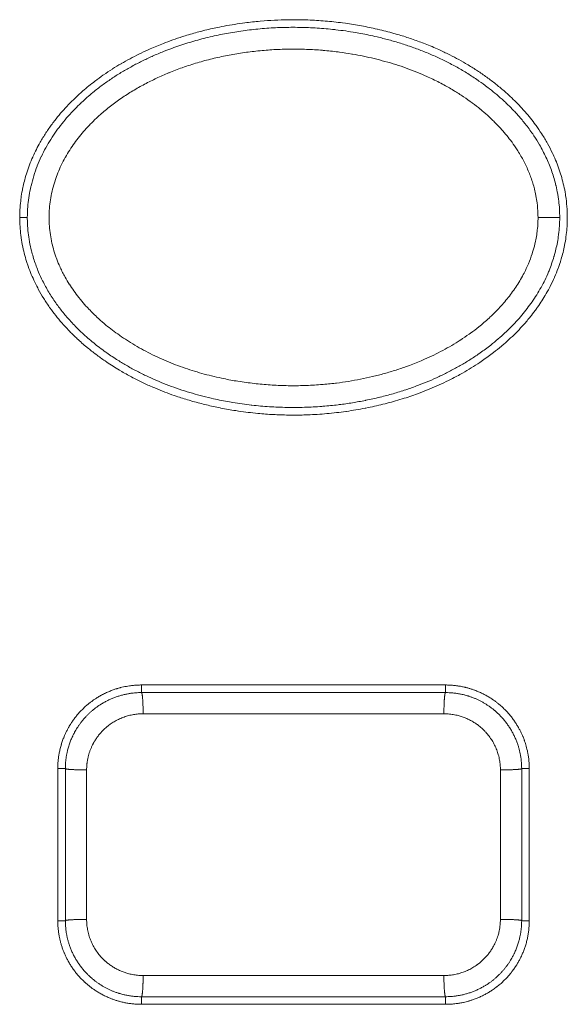
# Model space of a CAD drawing. Units: millimetres. Extents: x -283 to 3331, y -1635 to 3736.
# Drawn here: x 1055 to 1069, y 752 to 778 of the extents above; entities that cross this region are included whole.
import ezdxf

# ---------------------------------------------------------------- set-up
doc = ezdxf.new("R2010")
doc.units = ezdxf.units.MM
doc.header["$LTSCALE"] = 254
doc.layers.add('Visible Edges(A H Standard)', color=7, linetype='Continuous', lineweight=18)
doc.layers.add('Visible Tangent Edges(A H Standard)', color=7, linetype='Continuous', lineweight=18)

msp = doc.modelspace()

# ---------------------------------------------------------------- linework, layer by layer
at = {"layer": 'Visible Edges(A H Standard)', "lineweight": 5}
for p, q in [((1057.7808578, 760.8028305), (1065.7808578, 760.8028305)), ((1065.7808578, 760.6028305), (1057.7808578, 760.6028305)), ((1055.5808578, 754.6028305), (1055.5808578, 758.6028305)), ((1055.7808578, 758.6028305), (1055.7808578, 754.6028305)), ((1067.7808578, 754.6028305), (1067.7808578, 758.6028305)), ((1067.9808578, 758.6028305), (1067.9808578, 754.6028305)), ((1057.7808578, 752.6028305), (1065.7808578, 752.6028305)), ((1065.7808578, 752.4028305), (1057.7808578, 752.4028305))]:
    msp.add_line(p, q, dxfattribs=at)
at = {"layer": 'Visible Edges(A H Standard)', "lineweight": 5, "flags": 128}
for points in [[(1068.9808578, 773.1028305), (1068.9808126, 773.0679579, -0.017810819), (1068.9731152, 772.8595421, -0.0097740825), (1068.9539295, 772.6517757), (1068.9531771, 772.6450629, -0.0192783525), (1068.9199569, 772.4255274), (1068.9089959, 772.3681419, -0.0150500296), (1068.8678264, 772.1830204, -0.0092766605), (1068.8176888, 772.0000688), (1068.8142808, 771.9884806, -0.0171904476), (1068.7469551, 771.7855982), (1068.7397835, 771.7662399, -0.0137248201), (1068.6446395, 771.5295685), (1068.6431848, 771.5262185, -0.0171876617), (1068.5304881, 771.2893343), (1068.5096197, 771.2490957, -0.0158747583), (1068.3980284, 771.0496792), (1068.3901973, 771.0366717, -0.0091551017), (1068.2848601, 770.8687429, -0.0117146544), (1068.1726197, 770.7053731), (1068.1667699, 770.6972718, -0.0106167202), (1068.0353034, 770.5231214), (1068.0144528, 770.4966874, -0.0171666309), (1067.8301035, 770.278792), (1067.7954135, 770.2405338, -0.0125075011), (1067.6242322, 770.060982), (1067.6236794, 770.0604305, -0.0095305422), (1067.4458559, 769.8896542, -0.0114683013), (1067.2610343, 769.7265074), (1067.250915, 769.7179796, -0.0109537327), (1067.0383589, 769.5466741), (1067.0031506, 769.5195491, -0.0166747044), (1066.7157418, 769.3130199), (1066.6791682, 769.2885452, -0.0094086887), (1066.4553113, 769.1447658, -0.00932078), (1066.2262262, 769.00947), (1066.1917547, 768.9899688, -0.013993499), (1065.8886744, 768.8295349), (1065.8564931, 768.8136363, -0.0084200467), (1065.6113306, 768.6976124), (1065.6109678, 768.6974482, -0.0084964245), (1065.3627525, 768.5900998, -0.0078989303), (1065.1111463, 768.4909448), (1065.0403857, 768.4643424, -0.0164868676), (1064.6412318, 768.3291228), (1064.5753085, 768.3091873, -0.0121481675), (1064.133898, 768.1873248, -0.0128522932), (1063.6869644, 768.0876786), (1063.6674386, 768.0838492, -0.0133880152), (1063.1766776, 768.0011772), (1063.1587111, 767.9986432, -0.0131283476), (1062.6577998, 767.9413617, -0.0122153441), (1062.1547193, 767.9095342), (1062.1069424, 767.9076821, -0.0131200075), (1061.6986167, 767.9025747), (1061.6936001, 767.9026436, -0.0074798757), (1061.2953446, 767.9140729, -0.012671428), (1060.8979562, 767.9415329), (1060.8421463, 767.9468133, -0.0132330833), (1060.3354621, 768.008319), (1060.2619303, 768.0192264, -0.0137215939), (1059.86831, 768.0887016), (1059.8529855, 768.0918423, -0.0067881269), (1059.4929921, 768.1707279, -0.0129331799), (1059.1364756, 768.2637245), (1059.0378113, 768.2922057, -0.0132331027), (1058.6928293, 768.4017595), (1058.6464686, 768.4178445, -0.0078814428), (1058.3985334, 768.5082689, -0.0081069407), (1058.1536177, 768.6065731), (1058.1312505, 768.6159746, -0.011441401), (1057.8467722, 768.7432846, -0.0085780384), (1057.5675856, 768.8818952), (1057.558747, 768.8864741, -0.0135313353), (1057.2686034, 769.046886), (1057.2031494, 769.0854219, -0.0167011462), (1056.8679694, 769.2981422), (1056.8246041, 769.3277402, -0.0117006196), (1056.5872471, 769.4980185, -0.010681498), (1056.3577369, 769.6787555), (1056.3428814, 769.6909771, -0.0163620414), (1056.0946644, 769.9091857), (1056.0713069, 769.931115, -0.0125564527), (1055.8705779, 770.1292848), (1055.8603734, 770.1398782, -0.0129523041), (1055.6898613, 770.3263207, -0.0110176234), (1055.5284642, 770.520738), (1055.5277864, 770.521592, -0.0141348961), (1055.3750865, 770.7255919), (1055.3672947, 770.736639, -0.0147016333), (1055.2116901, 770.9716272), (1055.2109143, 770.9728771, -0.0157241694), (1055.0684245, 771.2194235), (1055.0534367, 771.2473479, -0.016324781), (1054.9535742, 771.4489324, -0.0097195173), (1054.8643113, 771.6555136), (1054.8637783, 771.6568159, -0.0177882253), (1054.7850715, 771.870538), (1054.7797323, 771.8867975, -0.012570768), (1054.7141045, 772.1050137, -0.0164456178), (1054.6612547, 772.3266189), (1054.6603621, 772.3309945, -0.0139889007), (1054.6195447, 772.564232), (1054.6175948, 772.5775602, -0.0178890185), (1054.5927333, 772.8037, -0.0121107642), (1054.5814716, 773.0310023), (1054.5810327, 773.0483588, -0.0232989925), (1054.5866162, 773.3103868), (1054.5895243, 773.3531537, -0.0161559493), (1054.6137203, 773.5938116), (1054.615287, 773.6055653, -0.0151796978), (1054.6506655, 773.8208596), (1054.6550229, 773.843129, -0.0124683878), (1054.6924329, 774.0118772, -0.0090828758), (1054.7370856, 774.1788811), (1054.7433961, 774.2008739, -0.0177979365), (1054.8111018, 774.4086413), (1054.8379698, 774.4821064, -0.0189510068), (1054.92381, 774.6918232), (1054.9263471, 774.6974082, -0.0083351484), (1055.0182949, 774.8911675, -0.0161841821), (1055.1195904, 775.0801143), (1055.1376871, 775.1113952, -0.0154040429), (1055.2887995, 775.3549676), (1055.2908884, 775.3581139, -0.0148506704), (1055.4534385, 775.5878435), (1055.4644922, 775.6025209, -0.0133966657), (1055.6168905, 775.7939826, -0.0101844162), (1055.7781697, 775.978075), (1055.7786626, 775.978615, -0.0124069826), (1055.9490868, 776.1562724), (1055.9917718, 776.1986142, -0.0162079773), (1056.2070152, 776.3987123), (1056.2409234, 776.4282449, -0.0083370235), (1056.3970304, 776.5596954, -0.0081310854), (1056.5573825, 776.685935), (1056.5726309, 776.6975429, -0.0108524811), (1056.7686282, 776.8401359), (1056.7873177, 776.8531221, -0.0104139359), (1057.0165313, 777.0054111), (1057.0196184, 777.0073708, -0.0094912029), (1057.2484735, 777.1466212), (1057.2498147, 777.1474028, -0.009052546), (1057.4809695, 777.2765601), (1057.481426, 777.2768045, -0.0085111144), (1057.7160575, 777.3972934, -0.0082703883), (1057.9546019, 777.5098421), (1058.0091813, 777.5344982, -0.0149674243), (1058.3611434, 777.6809764), (1058.4116526, 777.7002447, -0.0077016034), (1058.6684217, 777.7936928, -0.0081559824), (1058.9280211, 777.8789507), (1058.9776638, 777.894362, -0.0131626255), (1059.3406327, 777.9966508), (1059.4506702, 778.0245563, -0.0141845844), (1059.8351414, 778.1105302), (1059.8935487, 778.1218618, -0.0067732597), (1060.164305, 778.1705952, -0.0073757305), (1060.4363271, 778.2116477), (1060.5006432, 778.2203857, -0.0130806673), (1060.9030543, 778.264372), (1061.009374, 778.2731863, -0.0113984936), (1061.3663785, 778.2946032, -0.0065574764), (1061.723984, 778.3031903), (1061.7392148, 778.3033562, -0.0130125758), (1062.1272416, 778.2974847), (1062.1607702, 778.2961041, -0.0099849741), (1062.6151462, 778.2682964), (1062.6162923, 778.2682033, -0.0132496391), (1063.0711033, 778.2190803), (1063.1486524, 778.2086191, -0.013166701), (1063.5671645, 778.1408994, -0.0083695142), (1063.9824585, 778.0552049), (1063.9923406, 778.0529927, -0.0149866511), (1064.4226674, 777.9430204), (1064.516608, 777.9159899, -0.0122417328), (1064.8465675, 777.8122367, -0.0078037099), (1065.1721616, 777.6953216), (1065.1949244, 777.6867445, -0.0163958377), (1065.5592629, 777.5356428), (1065.6010387, 777.5166891, -0.0086797812), (1065.8758146, 777.386225), (1065.890435, 777.3789696, -0.0115849326), (1066.1307787, 777.2526765, -0.0069224215), (1066.3663249, 777.1175526), (1066.3749213, 777.1124617, -0.0136738937), (1066.6215412, 776.957149), (1066.6468976, 776.9401948, -0.0098307034), (1066.8925588, 776.7688536, -0.0123456604), (1067.1303553, 776.5868095), (1067.1472017, 776.5732403, -0.0124135835), (1067.3716346, 776.3830907), (1067.3995778, 776.3581984, -0.0121463499), (1067.5597623, 776.2083686), (1067.5603828, 776.2077593, -0.006943856), (1067.7135384, 776.0531292, -0.0129852395), (1067.8603757, 775.8925579), (1067.8704979, 775.8808947, -0.0092779956), (1068.0113566, 775.7123749, -0.0124622), (1068.144739, 775.5379161), (1068.1581408, 775.519451, -0.0145199466), (1068.307615, 775.3003953), (1068.3128659, 775.2921987, -0.0154584173), (1068.4589243, 775.0478913), (1068.4593371, 775.0471497, -0.0159813151), (1068.5905294, 774.7926482), (1068.605921, 774.7602909, -0.0171020818), (1068.6927955, 774.5603004), (1068.6929275, 774.5599657, -0.0087789936), (1068.7691199, 774.3563345, -0.0180911857), (1068.8342326, 774.1490087), (1068.8344956, 774.1480515, -0.0096911389), (1068.8885084, 773.9354077), (1068.8888335, 773.9340153, -0.0191812169), (1068.9310048, 773.7159213), (1068.9372499, 773.6753283, -0.0193872948), (1068.9698869, 773.3899733), (1068.9702265, 773.3854596, -0.0184492954), (1068.9808548, 773.1074739), (1068.9808578, 773.1028305)], [(1068.7808578, 773.1028305), (1068.7807708, 773.1403238, 0.0249974065), (1068.7651751, 773.4382138), (1068.762242, 773.4667878, 0.0163921974), (1068.729776, 773.7056848), (1068.7276118, 773.7184568, 0.0167704224), (1068.6845661, 773.9293009), (1068.6812073, 773.943334, 0.0126007909), (1068.6332652, 774.1234592), (1068.6331668, 774.1237949, 0.0122052646), (1068.5765635, 774.3006585), (1068.5764693, 774.3009298, 0.0118111606), (1068.5116395, 774.4743371), (1068.5115476, 774.4745662, 0.0114205484), (1068.4389268, 774.6443247), (1068.4388326, 774.6445318, 0.0110399237), (1068.3588583, 774.8104512, 0.010735682), (1068.2717354, 774.9727336), (1068.2493218, 775.0124144, 0.02034808), (1068.1043653, 775.2462861), (1068.0700349, 775.2969488, 0.0191390028), (1067.8728409, 775.5652444), (1067.8594874, 775.5820271, 0.015309799), (1067.6719449, 775.8034625), (1067.6677489, 775.80812, 0.013104423), (1067.4765382, 776.0094845), (1067.4760697, 776.0099527, 0.0124370565), (1067.2757801, 776.2003857), (1067.2641624, 776.2108941, 0.011745639), (1067.0786096, 776.3709682, 0.0083466731), (1066.8867499, 776.5234798), (1066.8764444, 776.5313947, 0.01251196), (1066.6574316, 776.6910517), (1066.6338829, 776.707332, 0.012115455), (1066.3617381, 776.8858906), (1066.3613016, 776.8861621, 0.0116985155), (1066.0818442, 777.0510432), (1066.0815178, 777.0512255, 0.0112688724), (1065.7954392, 777.2027541), (1065.7951945, 777.2028767, 0.010834312), (1065.5031881, 777.3413836), (1065.5029951, 777.34147, 0.0104018697), (1065.2057551, 777.4672914), (1065.2055835, 777.4673599, 0.0099773577), (1064.9038043, 777.5808375), (1064.903624, 777.5809012, 0.0095660271), (1064.5979991, 777.6823811), (1064.5977808, 777.6824489, 0.0091700758), (1064.2890031, 777.7722818, 0.0088410256), (1063.9771868, 777.8509371), (1063.9216972, 777.8638953, 0.0142603752), (1063.4950322, 777.9507816), (1063.4100986, 777.9655688, 0.0150822206), (1062.894574, 778.0393813), (1062.8656306, 778.0426381, 0.0119892846), (1062.4047898, 778.0833311, 0.0119296905), (1061.9425888, 778.1019404, 0.0118831082), (1061.4800687, 778.0985239), (1061.479102, 778.0984938, 0.011855399), (1061.0191796, 778.0732369), (1061.0137324, 778.072808, 0.011706479), (1060.5663754, 778.0270268), (1060.5620871, 778.0264862, 0.0114820401), (1060.125876, 777.9612922, 0.0119135579), (1059.6932002, 777.8757688), (1059.6929103, 777.8757043, 0.0123556339), (1059.2643262, 777.7691485), (1059.2639995, 777.7690586, 0.0128152478), (1058.8406814, 777.640879), (1058.8400493, 777.6406698, 0.013284339), (1058.4235919, 777.4904337), (1058.3660061, 777.4679136, 0.0136453022), (1058.072105, 777.3436288), (1058.0613232, 777.3387184, 0.0062078204), (1057.7939401, 777.2129122, 0.0132336618), (1057.5317209, 777.0768446), (1057.5314615, 777.0767011, 0.0069441956), (1057.2743652, 776.9298344), (1057.2738659, 776.9295399, 0.014728559), (1057.0224788, 776.7711065), (1057.0222592, 776.7709589, 0.007714976), (1056.7777227, 776.6010501), (1056.7771958, 776.6006718, 0.0162796321), (1056.5401598, 776.4185132), (1056.5016103, 776.3868403, 0.0085387875), (1056.3487156, 776.2567832, 0.0087508952), (1056.2004096, 776.1215191), (1056.1926788, 776.1142163, 0.0108526303), (1056.0346629, 775.9583204), (1056.025768, 775.9491554, 0.0120264718), (1055.8577174, 775.7674568), (1055.8559684, 775.7654721, 0.0126392113), (1055.6936911, 775.5716586), (1055.6932943, 775.5711596, 0.013299544), (1055.5405235, 775.3681812), (1055.5401782, 775.367696, 0.0139926429), (1055.3980506, 775.1557047), (1055.3977233, 775.1551858, 0.0147079547), (1055.2673726, 774.9343431), (1055.2670366, 774.9337336, 0.0154175826), (1055.1495906, 774.7042143), (1055.1480496, 774.700959, 0.0173642162), (1055.0430524, 774.4576593), (1055.0416664, 774.4541142, 0.0175605488), (1054.9513855, 774.196905), (1054.9511242, 774.1960676, 0.0178754646), (1054.8788212, 773.9314261), (1054.8748259, 773.914436, 0.0183632305), (1054.8282343, 773.6775853, 0.0141397166), (1054.7971169, 773.4381427), (1054.7970933, 773.4379094, 0.0195999821), (1054.7821668, 773.1965346), (1054.7813631, 773.1609255, 0.0163459698), (1054.7832978, 772.9698184, 0.0108220161), (1054.7956115, 772.779041), (1054.7973651, 772.7587238, 0.0211880074), (1054.8270618, 772.5288376), (1054.8393309, 772.4577203, 0.0208466205), (1054.8901591, 772.2221688), (1054.898822, 772.1888288, 0.0116563837), (1054.946012, 772.0231776), (1054.9463368, 772.0221307, 0.0111276185), (1055.0003287, 771.8608754, 0.0108689291), (1055.0613606, 771.7021486), (1055.0772467, 771.6633713, 0.0206658054), (1055.1830359, 771.4327911), (1055.2023392, 771.3949277, 0.0193837042), (1055.3659801, 771.1025365), (1055.3664808, 771.101718, 0.0182058988), (1055.5505748, 770.8240155), (1055.558398, 770.813099, 0.0171523119), (1055.7452904, 770.570348, 0.0139250321), (1055.9469395, 770.3396273), (1055.9591336, 770.3264353, 0.0185887482), (1056.2006167, 770.0839285), (1056.2236291, 770.0624755, 0.0172704217), (1056.525473, 769.7999712, 0.0159242111), (1056.8440936, 769.5580461), (1056.8690116, 769.540348, 0.0151881137), (1057.1651885, 769.3432399), (1057.1918121, 769.3266657, 0.0103829576), (1057.44384, 769.176939), (1057.44419, 769.1767408, 0.0100854606), (1057.7014296, 769.0378339), (1057.7017056, 769.037692, 0.0097747328), (1057.9637041, 768.9093807), (1057.9639228, 768.9092788, 0.0094609073), (1058.2302245, 768.791333), (1058.2304032, 768.7912578, 0.0091478617), (1058.5005521, 768.6834446), (1058.5007084, 768.6833855, 0.0088389443), (1058.7742485, 768.5854695), (1058.7743999, 768.5854183, 0.008537114), (1059.0508752, 768.4971616), (1059.0510388, 768.4971124, 0.0082444142), (1059.329994, 768.4182749, 0.0080177599), (1059.6113675, 768.3485496), (1059.6798121, 768.3327492, 0.0149254109), (1060.1017073, 768.2485322), (1060.1854071, 768.2344076, 0.0135180205), (1060.6714435, 768.1658433), (1060.6859559, 768.1641948, 0.0119573579), (1061.1458052, 768.1230692, 0.0119038542), (1061.607031, 768.1039273, 0.0118633362), (1062.0685974, 768.1067233), (1062.0702571, 768.1067727, 0.011843778), (1062.5278713, 768.1312642), (1062.5556284, 768.1334101, 0.0116379586), (1062.9562084, 768.1737762), (1062.9820737, 768.1769923, 0.0091311494), (1063.3290774, 768.226589, 0.0093685242), (1063.6740061, 768.2889868), (1063.6849452, 768.2911781, 0.0108381231), (1064.0488239, 768.3723104), (1064.0594336, 768.3749186, 0.0099003159), (1064.3993642, 768.4656578), (1064.3999362, 768.4658227, 0.0101622636), (1064.7348131, 768.5697706), (1064.7484733, 768.5743172, 0.01029177), (1065.0516957, 768.6822209), (1065.0643073, 768.6870035, 0.0089855194), (1065.3381171, 768.7965051, 0.0093948052), (1065.6077135, 768.9159939), (1065.6080207, 768.916137, 0.0098093044), (1065.8734346, 769.0461856), (1065.8737509, 769.0463483, 0.0102316205), (1066.1343617, 769.1872634), (1066.1347118, 769.187462, 0.0106564863), (1066.3898971, 769.3395473), (1066.3903056, 769.3398027, 0.0110249612), (1066.6394599, 769.5033327), (1066.6568205, 769.5152829, 0.0150002165), (1066.9310535, 769.7164368), (1066.9671398, 769.7446095, 0.0126586113), (1067.1617189, 769.9046084, 0.0087805881), (1067.3492923, 770.0728285), (1067.3639379, 770.0864346, 0.0174872063), (1067.5706427, 770.2923926), (1067.6011641, 770.3250086, 0.0106727264), (1067.7483954, 770.4892329, 0.0111260725), (1067.8883268, 770.6597145), (1067.8886303, 770.6601015, 0.0116313253), (1068.021246, 770.8375566), (1068.0215182, 770.8379391, 0.0121579902), (1068.1460667, 771.0222735), (1068.1463266, 771.0226791, 0.0126976888), (1068.2620577, 771.2137931), (1068.2623214, 771.2142545, 0.0132207244), (1068.368495, 771.4120388), (1068.3859463, 771.4467177, 0.0202249264), (1068.4895087, 771.6750685), (1068.4998219, 771.7004948, 0.011004642), (1068.5694843, 771.8837173, 0.0141234699), (1068.6298456, 772.0701786), (1068.6347438, 772.0869081, 0.0131150459), (1068.6818396, 772.2649485, 0.0117361797), (1068.720035, 772.4451211), (1068.7210994, 772.4507953, 0.0151565917), (1068.7513319, 772.6441295), (1068.7528555, 772.656274, 0.015248504), (1068.7735878, 772.8754463), (1068.7735968, 772.8755868, 0.0154529499), (1068.7808509, 773.0959358), (1068.7808578, 773.1028305)], [(1055.5808578, 758.6028305), (1055.5808584, 758.603658, -0.0116530027), (1055.5833636, 758.7077932, -0.012023451), (1055.5907949, 758.8116913), (1055.5908745, 758.8125229, -0.0120333177), (1055.6034965, 758.9176252, -0.0120315728), (1055.6211676, 759.0220426, -0.012064035), (1055.6438519, 759.125508), (1055.6446901, 759.1289339, -0.0137014225), (1055.6745338, 759.2378856), (1055.6756159, 759.2414497, -0.0120739455), (1055.7089548, 759.3424227), (1055.7090208, 759.3426076, -0.0119807267), (1055.7470361, 759.4414947), (1055.75058, 759.4500922, -0.0120166557), (1055.7857987, 759.5300266, -0.0078088332), (1055.8241781, 759.6085415, -0.0121384112), (1055.8656648, 759.6854763), (1055.871012, 759.6948409, -0.0128196003), (1055.9274452, 759.7880407), (1055.9296905, 759.7915429, -0.012059449), (1055.9860287, 759.8749227, -0.0107855492), (1056.0461095, 759.9556342, -0.0119716651), (1056.1097867, 760.0335113), (1056.1113984, 760.0353888, -0.0118675878), (1056.1820271, 760.113821), (1056.182299, 760.1141089, -0.0119809237), (1056.2560306, 760.1885234, -0.0117244772), (1056.3332308, 760.2593819), (1056.3407036, 760.2659248, -0.0121357296), (1056.4059637, 760.320324, -0.0074047254), (1056.4733142, 760.3721433, -0.0122093033), (1056.5426345, 760.4212741), (1056.5519416, 760.4275349, -0.0121142228), (1056.6402459, 760.4838776, -0.0117753348), (1056.7311417, 760.5359395), (1056.7349163, 760.537985, -0.0138992584), (1056.8360111, 760.5891861), (1056.84048, 760.5912955, -0.0118937218), (1056.9371839, 760.6341592), (1056.9373805, 760.6342408, -0.0118925475), (1057.0356164, 760.6723037), (1057.0372727, 760.6729006, -0.0118108997), (1057.1338635, 760.705151), (1057.1399908, 760.7070372, -0.0111323569), (1057.2256296, 760.7313262), (1057.2303216, 760.7325448, -0.0090004528), (1057.3074515, 760.7511013, -0.0090614543), (1057.3852011, 760.7668601), (1057.3854333, 760.7669028, -0.0092143014), (1057.4641723, 760.7798866), (1057.4710285, 760.7808878, -0.0123525686), (1057.5639969, 760.7921257), (1057.571082, 760.792805, -0.0119746051), (1057.6756465, 760.8003092), (1057.676064, 760.8003291, -0.0118214333), (1057.7800324, 760.8028303), (1057.7808578, 760.8028305)], [(1065.7808578, 760.8028305), (1065.7816847, 760.8028299, -0.0116777264), (1065.885681, 760.8003207, -0.0119986781), (1065.9894404, 760.7928921), (1065.9902644, 760.7928132, -0.0119646587), (1066.0952042, 760.7802235), (1066.0984547, 760.7797544, -0.0119894314), (1066.1962084, 760.7632456, -0.0105337129), (1066.2931259, 760.7423503), (1066.3030006, 760.7400027, -0.0121870441), (1066.3801867, 760.7196523, -0.0060541176), (1066.4565962, 760.6964951), (1066.4581878, 760.6959916, -0.0129686664), (1066.5367964, 760.668863), (1066.5509455, 760.6635655, -0.0120354966), (1066.6491679, 760.62407), (1066.6497394, 760.6238241, -0.0119632694), (1066.7448236, 760.5801804), (1066.745377, 760.5799102, -0.0116518307), (1066.8372025, 760.5323915, -0.0116648182), (1066.926713, 760.4806441), (1066.9272539, 760.4803144, -0.0119807855), (1067.0152821, 760.4237094), (1067.0269425, 760.4158102, -0.012030466), (1067.091344, 760.3698838, -0.0059238373), (1067.1540691, 760.3216644), (1067.1571986, 760.3191991, -0.0140866913), (1067.2240395, 760.2634224), (1067.2371106, 760.2518751, -0.012278062), (1067.3148955, 760.1796816, -0.0121432), (1067.3890636, 760.1037762), (1067.3891822, 760.1036488, -0.0121602767), (1067.4598055, 760.0239692), (1067.4600648, 760.0236619, -0.0120570663), (1067.5266562, 759.9407706), (1067.5267899, 759.9405957, -0.0118986219), (1067.5890768, 759.8549656), (1067.5913163, 759.8517276, -0.0118807463), (1067.6451395, 759.7698118, -0.0101204221), (1067.6953116, 759.6856009), (1067.698583, 759.6798485, -0.0119013849), (1067.7387303, 759.6051705, -0.0071755656), (1067.7760132, 759.5289878, -0.0120120918), (1067.810346, 759.4514312), (1067.8171583, 759.4349861, -0.0121463002), (1067.8501208, 759.3496056), (1067.8512326, 759.3465034, -0.0088938374), (1067.8784656, 759.266042), (1067.879979, 759.2612943, -0.0106443411), (1067.9012231, 759.1893916, -0.006539731), (1067.9199867, 759.1167911), (1067.9207655, 759.1136064, -0.0120750715), (1067.9382135, 759.0339696), (1067.9405325, 759.022011, -0.0120069813), (1067.9581844, 758.9176331, -0.0119744066), (1067.9708085, 758.8125541), (1067.970887, 758.8117351, -0.012013113), (1067.9783396, 758.7078163), (1067.9783788, 758.706992, -0.0116976877), (1067.9808572, 758.6044849), (1067.9808578, 758.6028305)], [(1057.7808578, 760.6028305, 0.0086518715), (1057.7093, 760.6015498), (1057.7081104, 760.6015079, 0.009541033), (1057.6366217, 760.5976236, 0.008372277), (1057.5653149, 760.5911809), (1057.5529693, 760.5898567, 0.016005208), (1057.4575063, 760.576515), (1057.4429398, 760.5740016, 0.0119442242), (1057.3496194, 760.5555938, 0.0118582179), (1057.2572649, 760.532762, 0.0117975054), (1057.1660626, 760.5055789, 0.0117636207), (1057.0762144, 760.4741205, 0.0117582668), (1056.9879232, 760.4384633, 0.0117808062), (1056.9013909, 760.3986829, 0.0118309335), (1056.8168188, 760.354855, 0.011907942), (1056.7344089, 760.3070552), (1056.7242511, 760.3008356, 0.0120155341), (1056.6642202, 760.2620653, 0.006072207), (1056.6056181, 760.2211405), (1056.6043963, 760.220265, 0.0128531677), (1056.5450025, 760.1753504), (1056.5345188, 760.1669903, 0.009215706), (1056.4780335, 760.1202185, 0.0091712024), (1056.4233043, 760.0714001, 0.0091355428), (1056.3703958, 760.0206083, 0.0091124432), (1056.3193734, 759.9679175, 0.0091020649), (1056.2703027, 759.9134021, 0.0091045427), (1056.2232492, 759.8571366, 0.0091196151), (1056.1782784, 759.7991953, 0.00914819), (1056.1354557, 759.7396526, 0.0091857398), (1056.0948466, 759.678583), (1056.0935642, 759.6765755, 0.009250173), (1056.0577243, 759.618113, 0.0080636968), (1056.0239285, 759.5584423), (1056.0192014, 759.5497729, 0.0141353156), (1055.9791388, 759.4710855), (1055.973892, 759.4600172, 0.0140631689), (1055.9284685, 759.3567909, 0.0140371949), (1055.8889213, 759.2511942, 0.0140522594), (1055.8553712, 759.1435626), (1055.85349, 759.1368713, 0.0141321853), (1055.8294407, 759.0410086), (1055.8271573, 759.0306779, 0.010670248), (1055.8120113, 758.9544734), (1055.8113782, 758.9508895, 0.0088032389), (1055.8003496, 758.8813352, 0.008790298), (1055.7917753, 758.811442, 0.0087870168), (1055.7856639, 758.7413027), (1055.7855872, 758.7401991, 0.0087948819), (1055.7820602, 758.6721035), (1055.7820225, 758.6710004, 0.0082625126), (1055.780859, 758.6050299), (1055.7808578, 758.6028305)], [(1067.7808578, 758.6028305), (1067.7808555, 758.6043424, 0.0114352213), (1067.7785612, 758.6984478, 0.012135274), (1067.7718353, 758.7923374), (1067.7716891, 758.7938592, 0.0121135118), (1067.7600522, 758.8903575, 0.0121206316), (1067.7437506, 758.9861984), (1067.7420049, 758.9951444, 0.012159785), (1067.724993, 759.0722937, 0.0076373259), (1067.704937, 759.1487229), (1067.704809, 759.149182, 0.0126639452), (1067.6813929, 759.2256299), (1067.6780846, 759.2355283, 0.0129398091), (1067.6436626, 759.3302888), (1067.6433522, 759.331079, 0.0128144412), (1067.603432, 759.4255149, 0.0127223005), (1067.558734, 759.5178084, 0.0126644327), (1067.509401, 759.6077309, 0.0126412936), (1067.4555756, 759.6950535, 0.012653519), (1067.3974005, 759.7795473, 0.0127008017), (1067.3350182, 759.8609832, 0.0127817754), (1067.2685708, 759.9391332), (1067.2642906, 759.9439139, 0.0129003178), (1067.2027211, 760.0092136), (1067.2026381, 760.0092973, 0.0097839567), (1067.1383307, 760.0715824, 0.0130197186), (1067.0712606, 760.1308623), (1067.0664384, 760.1349057, 0.0099423931), (1067.0049807, 760.1843909, 0.0098813239), (1066.9416133, 760.2313988, 0.0098316224), (1066.8764491, 760.275868, 0.0097972918), (1066.809597, 760.317741, 0.0097786422), (1066.741166, 760.3569604, 0.0097759309), (1066.6712648, 760.3934685, 0.0097890169), (1066.6000025, 760.4272078, 0.0098185844), (1066.5274877, 760.4581209, 0.0098611802), (1066.4538294, 760.4861504, 0.0099443673), (1066.3791275, 760.511238), (1066.3695871, 760.5142323, 0.0149739053), (1066.2745041, 760.5409744), (1066.2647958, 760.5433936, 0.0123024841), (1066.1687468, 760.5648336, 0.0122670474), (1066.0717762, 760.5815278, 0.0122580307), (1065.9741358, 760.5934437), (1065.972589, 760.5935941, 0.0122797787), (1065.8775974, 760.6004798), (1065.8760519, 760.6005537, 0.0115599903), (1065.7839296, 760.6028281), (1065.7808578, 760.6028305)], [(1057.7808578, 752.4028305), (1057.7767251, 752.4028337, -0.0131772353), (1057.6661416, 752.4058346), (1057.66367, 752.4059669, -0.0119924317), (1057.558305, 752.4141455, -0.0119650128), (1057.4534389, 752.4273632, -0.0119945194), (1057.3492864, 752.445596), (1057.3487187, 752.4457095, -0.0120554816), (1057.2466667, 752.4686797), (1057.237059, 752.4710869, -0.0118157427), (1057.1553091, 752.4936357, -0.0075747734), (1057.0744817, 752.5193411), (1057.0729091, 752.5198676, -0.0125617118), (1056.9900814, 752.5499318), (1056.9804523, 752.5537032, -0.0120082711), (1056.8816933, 752.5951465, -0.0122260909), (1056.7850579, 752.6413259), (1056.7843279, 752.6416969, -0.011932904), (1056.6914746, 752.6917143, -0.0118657218), (1056.6010896, 752.7461033, -0.012007855), (1056.5133555, 752.8047768), (1056.5086465, 752.8080923, -0.011968711), (1056.4330469, 752.8640739, -0.0095175173), (1056.3598929, 752.9232757, -0.0122223849), (1056.2893683, 752.9856118), (1056.2851175, 752.9895583, -0.0121920116), (1056.2094149, 753.0633579), (1056.2092891, 753.0634867, -0.0120862284), (1056.1370119, 753.1411375), (1056.1369002, 753.1412635, -0.0120962188), (1056.0682444, 753.2225747), (1056.0679952, 753.2228848, -0.0120107861), (1056.0034044, 753.3073232), (1056.0032786, 753.3074962, -0.0118868237), (1055.9430386, 753.3945727, -0.0118822754), (1055.8870043, 753.4844134), (1055.8819523, 753.4929592, -0.0131126289), (1055.8349026, 753.5775323), (1055.8336649, 753.5799012, -0.0086719515), (1055.7927274, 753.6616807, -0.0120147593), (1055.7552125, 753.7450719), (1055.7494245, 753.7588111, -0.0121431242), (1055.7162545, 753.8432202, -0.0087205522), (1055.686624, 753.9289705), (1055.6853357, 753.9329205, -0.0121635745), (1055.6616922, 754.0118814, -0.0067115789), (1055.6410502, 754.0916578, -0.0120562425), (1055.6234287, 754.1720993), (1055.6211885, 754.1836513, -0.0120009806), (1055.6035356, 754.2880253, -0.0119768058), (1055.5909092, 754.3931029), (1055.5908308, 754.3939207, -0.0120154449), (1055.5833766, 754.4978417), (1055.5833374, 754.4986655, -0.0116999622), (1055.5808585, 754.6011761), (1055.5808578, 754.6028305)], [(1055.7808578, 754.6028305), (1055.7808603, 754.601262, 0.0118690701), (1055.7833316, 754.5036128), (1055.7838722, 754.4925968, 0.012590566), (1055.7894799, 754.4171797), (1055.7907308, 754.4046366, 0.0062847736), (1055.7963661, 754.3545178, 0.006283071), (1055.8032593, 754.3045564), (1055.8051411, 754.2920773, 0.0125746778), (1055.8182997, 754.2175753), (1055.8226861, 754.1959329, 0.0126185408), (1055.8409928, 754.1160213), (1055.8411421, 754.1154378, 0.0079279835), (1055.8624033, 754.0374925, 0.012577631), (1055.8868376, 753.9604992), (1055.8899905, 753.9513676, 0.0128355389), (1055.9250745, 753.8576266), (1055.9253768, 753.8568779, 0.012713042), (1055.9658493, 753.7635606, 0.0126230193), (1056.0110049, 753.6723952, 0.0125664738), (1056.0607025, 753.5836036, 0.01254384), (1056.1148009, 753.4974083, 0.0125557361), (1056.1731589, 753.4140318, 0.0126018673), (1056.2356355, 753.3336964, 0.0126809087), (1056.3020902, 753.2566241), (1056.3063682, 753.2519098, 0.0127966763), (1056.3678691, 753.1875269), (1056.3679522, 753.1874442, 0.0097037513), (1056.4321266, 753.1260467, 0.0129122893), (1056.4990016, 753.067622), (1056.5038076, 753.0636374, 0.0098620284), (1056.5650401, 753.0148748, 0.0098024078), (1056.628139, 752.9685598, 0.009753874), (1056.6929938, 752.9247522, 0.0097203433), (1056.7594977, 752.8835077, 0.009702114), (1056.8275445, 752.8448817, 0.0096994355), (1056.8970275, 752.8089302, 0.0097121702), (1056.9678401, 752.7757089, 0.0097409878), (1057.0398759, 752.7452734, 0.0097825229), (1057.1130284, 752.7176792, 0.0098636771), (1057.1872, 752.6929829), (1057.1966716, 752.6900354, 0.0148527303), (1057.2910559, 752.6637119), (1057.3006916, 752.6613305, 0.0122046497), (1057.3960136, 752.6402272, 0.0121700202), (1057.4922354, 752.6237961, 0.0121611834), (1057.589111, 752.6120684), (1057.5906456, 752.6119204, 0.0121823755), (1057.6848863, 752.6051439), (1057.6864195, 752.6050711, 0.0114675074), (1057.7778104, 752.6028329), (1057.7808578, 752.6028305)], [(1065.7808578, 752.6028305, 0.0082454259), (1065.8492139, 752.6039992), (1065.8510508, 752.6040609, 0.0097647154), (1065.9229868, 752.6078854), (1065.9248231, 752.608019, 0.0091787224), (1066.0002306, 752.6149001), (1066.0120808, 752.6162012, 0.0159813885), (1066.1106143, 752.6302192), (1066.1235386, 752.6324813, 0.0119235986), (1066.2166554, 752.6510784, 0.0118380152), (1066.3087994, 752.674082, 0.0117776037), (1066.3997852, 752.7014195, 0.0117438862), (1066.4894124, 752.7330148, 0.0117385561), (1066.577479, 752.7687916, 0.0117609793), (1066.6637844, 752.8086738, 0.0118108531), (1066.7481284, 752.8525861, 0.0118874768), (1066.8303102, 752.9004526), (1066.8404396, 752.9066794, 0.0119945406), (1066.9003004, 752.9454866, 0.0060614086), (1066.9587336, 752.9864383), (1066.9599518, 752.9873142, 0.0128303765), (1067.0191718, 753.0322461), (1067.0296245, 753.040608, 0.0091996348), (1067.0859414, 753.0873848, 0.0091553678), (1067.1405052, 753.1361984, 0.0091198931), (1067.1932518, 753.186976, 0.0090969112), (1067.244116, 753.2396435, 0.0090865821), (1067.2930329, 753.2941268, 0.0090890397), (1067.3399373, 753.3503516, 0.0091040243), (1067.3847643, 753.408244, 0.0091324392), (1067.4274486, 753.4677299, 0.0091697823), (1067.4679255, 753.5287351), (1067.4692037, 753.5307404, 0.0092338658), (1067.5049259, 753.5891359, 0.0080494362), (1067.5386101, 753.6487334), (1067.5433216, 753.6573918, 0.0141107373), (1067.5832509, 753.7359756), (1067.5884802, 753.7470288, 0.0140389577), (1067.6337513, 753.850109, 0.0140131106), (1067.6731647, 753.9555474, 0.0140280862), (1067.7066005, 754.0630103), (1067.7084752, 754.0696908, 0.014107585), (1067.7324422, 754.165398), (1067.7347178, 754.1757116, 0.010651615), (1067.7498117, 754.2517895), (1067.7504427, 754.2553673, 0.0087880111), (1067.7614333, 754.3248043, 0.0087751354), (1067.769978, 754.3945784, 0.0087718692), (1067.7760684, 754.4645974), (1067.7761447, 754.4656991, 0.0087796912), (1067.7796596, 754.5336772), (1067.7796971, 754.5347784, 0.0082481796), (1067.7808566, 754.6006349), (1067.7808578, 754.6028305)], [(1067.9808578, 754.6028305), (1067.9808572, 754.602003, -0.011652782), (1067.9783521, 754.497868, -0.0120235355), (1067.9709209, 754.39397), (1067.9708413, 754.3931383, -0.0120336802), (1067.9582193, 754.288036, -0.0120316482), (1067.9405481, 754.1836184, -0.012062908), (1067.9178638, 754.0801528), (1067.9172707, 754.0777286, -0.0131375225), (1067.8883144, 753.9715454), (1067.8876569, 753.9693618, -0.011889982), (1067.8548404, 753.8690873, -0.0119789275), (1067.8172767, 753.7704934), (1067.8169707, 753.7697446, -0.0120145403), (1067.7750233, 753.6737575), (1067.7722339, 753.667771, -0.0117770192), (1067.7316255, 753.5857216, -0.009115456), (1067.6876202, 753.5054312), (1067.6867928, 753.5039847, -0.0126267259), (1067.6376195, 753.4228456), (1067.6338135, 753.416909, -0.012058891), (1067.5737668, 753.3280403, -0.0122825798), (1067.5094782, 753.2422133), (1067.5089592, 753.2415549, -0.0119673809), (1067.441664, 753.1602492, -0.0118693698), (1067.3705674, 753.0822392, -0.0119868049), (1067.2958126, 753.0076908, -0.011913187), (1067.217565, 752.9367837), (1067.2144009, 752.9340508, -0.014106378), (1067.1261032, 752.8620343), (1067.1214791, 752.8584752, -0.0129200188), (1067.0334287, 752.7942578), (1067.0289678, 752.7911777, -0.0121273116), (1066.9468747, 752.7373875, -0.0102817642), (1066.8624881, 752.6873482, -0.0119864292), (1066.776005, 752.6411419), (1066.7730818, 752.639669, -0.0116265452), (1066.6786215, 752.5947971, -0.0118915631), (1066.5821874, 752.5544295, -0.0116195055), (1066.4839743, 752.5186437), (1066.474084, 752.5152982, -0.0119128728), (1066.3942301, 752.4903903), (1066.3878714, 752.4885719, -0.0069477533), (1066.3198852, 752.4701483, -0.0090025966), (1066.2513504, 752.4539035), (1066.234867, 752.4503086, -0.0147786756), (1066.132506, 752.4311342), (1066.1141561, 752.4282554, -0.0150067173), (1065.9971606, 752.4134819), (1065.9906334, 752.412856, -0.0119766894), (1065.886069, 752.4053517), (1065.8856516, 752.4053317, -0.011821357), (1065.7816832, 752.4028307), (1065.7808578, 752.4028305)]]:
    msp.add_lwpolyline(points, format="xyb", dxfattribs=at)
at = {"layer": 'Visible Tangent Edges(A H Standard)', "lineweight": 5}
for p, q in [((1054.7808578, 773.1028305), (1054.58087, 773.1028305)), ((1068.2104177, 773.1028305), (1068.7808578, 773.1028305)), ((1057.7808578, 760.8028305), (1057.7808578, 760.6028305)), ((1065.7808578, 760.8028305), (1065.7808578, 760.6028305)), ((1057.8240919, 760.0459408), (1065.7376237, 760.0459408)), ((1055.5808578, 758.6028305), (1055.7808578, 758.6028305)), ((1067.7808578, 758.6028305), (1067.9808578, 758.6028305)), ((1055.5808578, 754.6028305), (1055.7808578, 754.6028305)), ((1067.9808578, 754.6028305), (1067.7808578, 754.6028305)), ((1065.7376237, 753.1597202), (1057.8240919, 753.1597202)), ((1057.7808578, 752.4028305), (1057.7808578, 752.6028305)), ((1065.7808578, 752.4028305), (1065.7808578, 752.6028305))]:
    msp.add_line(p, q, dxfattribs=at)
at = {"layer": 'Visible Tangent Edges(A H Standard)', "lineweight": 5, "flags": 128}
for points in [[(1068.2104177, 773.1028305), (1068.210332, 773.0627382, -0.0264939504), (1068.1964869, 772.8117806), (1068.1922572, 772.7728014, -0.0149412203), (1068.1684368, 772.6012484, -0.0133345841), (1068.1349557, 772.4313005), (1068.128926, 772.4044855, -0.0228798507), (1068.0687831, 772.1845542), (1068.0566757, 772.147104, -0.0217509811), (1067.9594818, 771.8858662), (1067.9496261, 771.8625344, -0.018829055), (1067.8529872, 771.6558311), (1067.8446268, 771.6395737, -0.0129570288), (1067.7525633, 771.4714118, -0.0124165032), (1067.6520677, 771.3081034, -0.0118820674), (1067.5437034, 771.1497908, -0.0113722252), (1067.4280284, 770.9965968, -0.0108962887), (1067.3055983, 770.8486436, -0.0105001203), (1067.1769341, 770.7060436), (1067.1538561, 770.6815215, -0.0160111605), (1066.97994, 770.5081926), (1066.9553684, 770.4852242, -0.0086628037), (1066.8229726, 770.3656967, -0.008430773), (1066.6865678, 770.2507634), (1066.6519128, 770.2225487, -0.0158024167), (1066.439128, 770.0602129), (1066.3993601, 770.0318156, -0.011730917), (1066.1712278, 769.8768613), (1066.1677071, 769.8745888, -0.0105777026), (1065.9400129, 769.7343501, -0.0101553809), (1065.7066486, 769.6036423, -0.0097418587), (1065.4681611, 769.482267, -0.0094088536), (1065.225142, 769.3700842), (1065.1767815, 769.3488544, -0.0157403081), (1064.830548, 769.2096879), (1064.7810193, 769.191569, -0.0100918429), (1064.4769152, 769.087229, -0.0098493561), (1064.1688626, 768.9950883, -0.0095939539), (1063.8573893, 768.9149748, -0.0093515384), (1063.5430226, 768.8466997, -0.0091278762), (1063.2262879, 768.7900758, -0.0089085981), (1062.907695, 768.744908), (1062.8837706, 768.7419499, -0.0113772258), (1062.5156815, 768.7049197), (1062.4900454, 768.7029286, -0.01153711), (1062.0693121, 768.6800023), (1062.0676972, 768.6799517, -0.0115447111), (1061.6431262, 768.6764379, -0.0115793808), (1061.218862, 768.6925548, -0.0116392094), (1060.7958329, 768.7283454, -0.0117198758), (1060.3749546, 768.7838501), (1060.3176542, 768.7927776, -0.0138535411), (1059.942931, 768.8618433), (1059.8862363, 768.8739256, -0.0076632722), (1059.6277244, 768.9331734, -0.0078860789), (1059.371194, 769.0004265, -0.008137462), (1059.1170233, 769.0758421, -0.0084055542), (1058.8656385, 769.1595728, -0.0086892201), (1058.6174657, 769.2517716, -0.008986848), (1058.372931, 769.3525914, -0.0092964143), (1058.1324609, 769.4621854, -0.0096154072), (1057.8964816, 769.5807069, -0.009940769), (1057.6654199, 769.708309, -0.0102601414), (1057.4397313, 769.8451215), (1057.4121283, 769.8626389, -0.0124111773), (1057.2104037, 769.9977944), (1057.2018369, 770.0038476, -0.0076453437), (1057.0226014, 770.1346457, -0.012010929), (1056.8486748, 770.2723632), (1056.8017347, 770.3114014, -0.0160829526), (1056.6111158, 770.4805919), (1056.5801339, 770.5099254, -0.009049641), (1056.4590735, 770.6287731, -0.0085408519), (1056.3422662, 770.7518074), (1056.3236354, 770.772115, -0.0161753971), (1056.1771819, 770.9424991), (1056.134938, 770.9949888, -0.0170887265), (1056.0056418, 771.1673879), (1056.0055686, 771.1674927, -0.0088625203), (1055.8854809, 771.3462313), (1055.8854187, 771.3463275, -0.0186764593), (1055.7755283, 771.5311086), (1055.7583137, 771.5626819, -0.0098077376), (1055.692249, 771.6897185, -0.0100212794), (1055.6312734, 771.8192733), (1055.6166912, 771.8519395, -0.0211763086), (1055.5375996, 772.0514), (1055.5317436, 772.0682127, -0.0139302828), (1055.4667494, 772.2730105, -0.0199552867), (1055.4157925, 772.4816539), (1055.4151174, 772.484991, -0.0155335887), (1055.3779305, 772.7034986), (1055.3777212, 772.7050111, -0.0210650185), (1055.3563299, 772.9286008), (1055.3555924, 772.9424352, -0.0188084497), (1055.3520695, 773.1675878, -0.0192431969), (1055.3656725, 773.3923493), (1055.3658895, 773.3945354, -0.0185947006), (1055.3970493, 773.6220299, -0.0180474904), (1055.4448086, 773.8467599, -0.0175920494), (1055.5084903, 774.0676602), (1055.5107705, 774.0746378, -0.0172490825), (1055.5846621, 774.2768524, -0.0148616791), (1055.6713911, 774.4739387), (1055.673255, 774.4778543, -0.0170326746), (1055.7763463, 774.6766806), (1055.7820567, 774.6868323, -0.0143664294), (1055.8953682, 774.8753809, -0.0136627049), (1056.0191221, 775.0573644, -0.0129929677), (1056.1525042, 775.2326372, -0.0123720782), (1056.2946783, 775.4010136, -0.0118470844), (1056.4448628, 775.5623368), (1056.4668876, 775.5848987, -0.0172131613), (1056.6716884, 775.7807342), (1056.6967664, 775.8031139, -0.0165581214), (1056.965908, 776.0277407), (1056.9676185, 776.0290747, -0.0155053665), (1057.25412, 776.2385674), (1057.254288, 776.2386825, -0.0144981994), (1057.5531968, 776.4308493), (1057.5533793, 776.4309593, -0.0135624249), (1057.8630747, 776.6063263), (1057.8669358, 776.6083765, -0.0126868049), (1058.1776916, 776.7634062, -0.0114101209), (1058.4955745, 776.9032946), (1058.5066878, 776.9078854, -0.013151967), (1058.853481, 777.0405768), (1058.8689792, 777.046044, -0.0126708798), (1059.2535037, 777.1708265, -0.0122140082), (1059.6439514, 777.2763771, -0.011789764), (1060.0391944, 777.3631101, -0.0114012533), (1060.4381116, 777.4314402), (1060.439718, 777.4316778, -0.0112323877), (1060.8445434, 777.4822901), (1060.8496898, 777.4828164, -0.0115526815), (1061.2667061, 777.5157493), (1061.270275, 777.5159483, -0.011554901), (1061.6955147, 777.5298142, -0.0115808141), (1062.1209355, 777.5239971, -0.011633117), (1062.5456031, 777.4984445), (1062.5588758, 777.4973355, -0.0117137352), (1062.9553923, 777.4548295), (1062.9905904, 777.45022, -0.0103330793), (1063.3146962, 777.4009436), (1063.3339738, 777.3976037, -0.0078445909), (1063.6176626, 777.3438572, -0.0083781471), (1063.8994537, 777.2809374), (1063.9020455, 777.2803129, -0.0086730354), (1064.1867193, 777.2064748, -0.008995937), (1064.4685819, 777.1226345, -0.009346478), (1064.7469976, 777.0285762), (1064.7471669, 777.0285154, -0.0097228972), (1065.0213305, 776.9240839, -0.010089203), (1065.2911382, 776.8088757), (1065.3243076, 776.793914, -0.0159818875), (1065.6529789, 776.6328294), (1065.7013898, 776.6071526, -0.0140987381), (1065.9872082, 776.4450715), (1066.002865, 776.4355998, -0.0117750344), (1066.2491007, 776.2786014), (1066.2550235, 776.2746258, -0.0122194701), (1066.4817954, 776.1142359), (1066.4914566, 776.1070423, -0.0113881199), (1066.69143, 775.9509415), (1066.6952298, 775.9478335, -0.0115163883), (1066.8803919, 775.789128, -0.0121459115), (1067.057834, 775.621846), (1067.0605177, 775.6191899, -0.0136399477), (1067.2343069, 775.4375428), (1067.2545955, 775.4151445, -0.0150363437), (1067.3907776, 775.2554006, -0.0092141184), (1067.5190916, 775.0891956), (1067.5267769, 775.0788522, -0.0193458176), (1067.6598291, 774.8845148), (1067.6808082, 774.8511747, -0.0101407476), (1067.7616072, 774.7167979), (1067.7616534, 774.7167174, -0.0104393266), (1067.8367648, 774.5792942), (1067.8368066, 774.5792139, -0.0107928058), (1067.9059357, 774.4388907, -0.0111640604), (1067.968809, 774.2957388, -0.0115485898), (1068.0250737, 774.1499905, -0.0119408868), (1068.0744187, 774.0017975, -0.0123406903), (1068.1165129, 773.8513811), (1068.1179931, 773.8455401, -0.0146406117), (1068.1545255, 773.6813327), (1068.1565062, 773.6710133, -0.0161318764), (1068.1861599, 773.4841402), (1068.1874961, 773.4735155, -0.0162973621), (1068.2046599, 773.2885284), (1068.2050318, 773.2823297, -0.0144496328), (1068.2104111, 773.109025), (1068.2104177, 773.1028305)], [(1056.3403923, 758.5703229), (1056.3403987, 758.5769634, -0.0115776381), (1056.3417863, 758.6344814), (1056.3420301, 758.6396359, -0.0080351292), (1056.3450194, 758.6867645, -0.0080315375), (1056.3495213, 758.7337728), (1056.3508376, 758.7455243, -0.0160764904), (1056.3609819, 758.8156371), (1056.3633977, 758.8292337, -0.0143074077), (1056.3795599, 758.9071801), (1056.3800178, 758.9091092, -0.0128843829), (1056.3993797, 758.9822358, -0.0128312316), (1056.4224794, 759.0542825, -0.0128136215), (1056.4492511, 759.1250742, -0.0128316788), (1056.4796275, 759.1944246), (1056.4811056, 759.1975767, -0.0128755264), (1056.5118949, 759.2590629), (1056.5150122, 759.2649074, -0.0105899234), (1056.5421762, 759.3133363), (1056.5437664, 759.3160357, -0.0084307678), (1056.5694844, 759.3580567, -0.0083790768), (1056.5966033, 759.3991938, -0.0083405695), (1056.6250884, 759.4394099, -0.0083113379), (1056.6549032, 759.4786637, -0.0082915583), (1056.6860113, 759.5169141, -0.0082813453), (1056.7183761, 759.5541197, -0.0082807339), (1056.7519611, 759.5902393, -0.0082897106), (1056.7867297, 759.6252316, -0.0083082313), (1056.8226455, 759.6590554, -0.0083359781), (1056.859672, 759.6916694, -0.0083603376), (1056.8977692, 759.7230312), (1056.9026636, 759.7269249, -0.012745217), (1056.9520237, 759.7641784), (1056.9571066, 759.7678151, -0.010969931), (1057.0100934, 759.8039949, -0.0108602298), (1057.0646099, 759.8378283, -0.010776749), (1057.1205418, 759.8692732, -0.0107131138), (1057.1777764, 759.8982877, -0.0106700305), (1057.2362012, 759.9248298, -0.0106479544), (1057.2957035, 759.9488575, -0.0106471116), (1057.356171, 759.9703286, -0.0106675618), (1057.4174909, 759.9892011, -0.0107089839), (1057.4795507, 760.0054329, -0.0107714953), (1057.5422381, 760.0189818), (1057.5430301, 760.0191352, -0.0108526002), (1057.6046482, 760.0296878), (1057.6057774, 760.0298561, -0.0104122761), (1057.6655251, 760.0374902, -0.0099844972), (1057.7255356, 760.0426815), (1057.734835, 760.0432992, -0.0164436828), (1057.8136348, 760.0459352), (1057.8232874, 760.0459405), (1057.8240919, 760.0459408)], [(1065.7376237, 760.0459408, -0.0076859121), (1065.7873388, 760.0451093), (1065.7904511, 760.0450094, -0.0111164637), (1065.8463106, 760.0419718), (1065.8514855, 760.0415748, -0.0110892196), (1065.9174909, 760.0350362, -0.011084828), (1065.9831578, 760.0255756, -0.0111071676), (1066.0483543, 760.0132083), (1066.0512928, 760.0125829, -0.0111381795), (1066.1100349, 759.9987078), (1066.1132452, 759.9978736, -0.0092179201), (1066.1649907, 759.983404), (1066.1652871, 759.9833153, -0.0090064299), (1066.2158821, 759.9671578, -0.0089500699), (1066.2658664, 759.9491934, -0.0089097096), (1066.315181, 759.9294541, -0.0088810516), (1066.3637651, 759.9079716, -0.0088643231), (1066.4115582, 759.884778, -0.0088596372), (1066.4584995, 759.859905, -0.008867035), (1066.5045283, 759.8333847, -0.0088864521), (1066.5495839, 759.8052488, -0.0089178134), (1066.5936057, 759.7755293, -0.008960596), (1066.6365329, 759.744258, -0.008997798), (1066.6783076, 759.7114669), (1066.6835201, 759.7072215, -0.0137626877), (1066.7339342, 759.6638), (1066.7389077, 759.6592721, -0.0118585017), (1066.788807, 759.6116305, -0.0117345634), (1066.8363977, 759.5616949, -0.0116432412), (1066.881592, 759.5096019, -0.0115763782), (1066.9243103, 759.4554786, -0.0115349312), (1066.9644734, 759.3994518, -0.0115194798), (1067.0020016, 759.3416485, -0.0115303091), (1067.0368157, 759.2821957, -0.0115673577), (1067.068836, 759.2212201, -0.0116303052), (1067.0979831, 759.1588487, -0.0117183669), (1067.1241773, 759.0952083), (1067.1243833, 759.0946725, -0.0118308909), (1067.1471614, 759.0309619, -0.0115788879), (1067.1669331, 758.9662544), (1067.1676076, 758.9638492, -0.0132282584), (1067.1850477, 758.8946638), (1067.1857189, 758.8916691, -0.0110910394), (1067.1985674, 758.8277265, -0.0110718531), (1067.208569, 758.7632855, -0.0110737239), (1067.2157059, 758.6984812), (1067.2157956, 758.6974586, -0.0110975979), (1067.2199182, 758.6344578), (1067.2199623, 758.6334353, -0.0104455099), (1067.221322, 758.5723594), (1067.2213234, 758.5703229)], [(1057.8240919, 753.1597202, -0.0076242865), (1057.7747717, 753.1605385), (1057.7716841, 753.1606368, -0.0110280461), (1057.7162671, 753.1636263), (1057.7111332, 753.1640169, -0.0110014824), (1057.6456473, 753.170452, -0.0109972275), (1057.5804917, 753.1797633, -0.0110190558), (1057.5157954, 753.1919361), (1057.5128791, 753.1925516, -0.0110493964), (1057.4545788, 753.2062091), (1057.4513924, 753.2070302, -0.0091428483), (1057.4000272, 753.2212733), (1057.399733, 753.2213606, -0.0089331064), (1057.3495007, 753.2372658, -0.0088781226), (1057.2998647, 753.2549506, -0.0088387659), (1057.2508827, 753.2743841, -0.0088108351), (1057.202614, 753.2955355, -0.0087945484), (1057.155118, 753.3183738, -0.0087900137), (1057.1084541, 753.3428681, -0.0087972702), (1057.0626817, 753.3689875, -0.0088162551), (1057.0178601, 753.3967012, -0.0088468967), (1056.9740487, 753.4259783, -0.0088886861), (1056.9313069, 753.456788, -0.0089249874), (1056.8896914, 753.4890991), (1056.8844973, 753.4932826, -0.0136483746), (1056.8342387, 753.5360758), (1056.8292784, 753.5405386, -0.0117604619), (1056.7794861, 753.5875008, -0.0116394117), (1056.731951, 753.6367347, -0.0115502871), (1056.6867601, 753.6881075, -0.0114850811), (1056.6439919, 753.7414958, -0.0114447125), (1056.603725, 753.7967763, -0.0114297376), (1056.5660378, 753.8538256, -0.0114404285), (1056.5310092, 753.9125206, -0.0114767294), (1056.4987178, 753.9727378, -0.0115383145), (1056.4692422, 754.034354, -0.0116244935), (1056.4426613, 754.0972461), (1056.4424604, 754.0977541, -0.0117343858), (1056.4192278, 754.1607825, -0.0114998686), (1056.3989476, 754.2248227), (1056.3980967, 754.2277414, -0.0137292937), (1056.3795336, 754.2985953), (1056.378721, 754.3020851, -0.0115077402), (1056.3648932, 754.3683378, -0.011486365), (1056.3541268, 754.4351473, -0.0114885485), (1056.3464424, 754.5023632), (1056.3463458, 754.5034243, -0.0115153493), (1056.341906, 754.5687882), (1056.3418584, 754.5698494, -0.010842098), (1056.3403937, 754.6332249), (1056.3403923, 754.6353381)], [(1067.2213234, 754.6353381), (1067.2213227, 754.6346039, -0.0075478553), (1067.2205906, 754.5889524, -0.0080285212), (1067.2184369, 754.5433465), (1067.2176445, 754.5308347, -0.0160354985), (1067.2109161, 754.4604555), (1067.2083219, 754.4402004, -0.0140525517), (1067.1982118, 754.3757018), (1067.1961669, 754.3646887, -0.0082298928), (1067.1876413, 754.3226409, -0.0064567814), (1067.177884, 754.2808595), (1067.1762362, 754.2741932, -0.0128486194), (1067.1612403, 754.2195907), (1067.158504, 754.2105444, -0.0128033948), (1067.1347916, 754.13883, -0.0127924469), (1067.1074315, 754.0683989, -0.0128154954), (1067.0764911, 753.9994366), (1067.0754481, 753.9972629, -0.0128698367), (1067.0431981, 753.9342589), (1067.0400343, 753.9284516, -0.0113123733), (1067.0113606, 753.8785414), (1067.0091908, 753.8749549, -0.0083949529), (1066.9830281, 753.8333057, -0.008349163), (1066.9554825, 753.7925515, -0.008314225), (1066.926588, 753.7527292, -0.0082888446), (1066.8963808, 753.7138796, -0.0082725375), (1066.8648972, 753.6760439, -0.0082659744), (1066.8321736, 753.6392633, -0.0082689951), (1066.7982463, 753.603579, -0.0082814904), (1066.7631515, 753.5690319, -0.0083034051), (1066.7269254, 753.5356631, -0.0083345278), (1066.6896042, 753.5035138, -0.0083697912), (1066.6512276, 753.4726269), (1066.649948, 753.4716319, -0.0095702411), (1066.6078936, 753.4402026), (1066.6048897, 753.4380459, -0.0109495068), (1066.5554844, 753.4041904), (1066.553744, 753.403053, -0.0108414006), (1066.499381, 753.3691829, -0.0107584754), (1066.443603, 753.3376905, -0.0106951407), (1066.3865222, 753.3086177, -0.010652256), (1066.3282504, 753.2820066, -0.0106302733), (1066.2688996, 753.2578993, -0.0106294156), (1066.2085817, 753.2363379, -0.0106497455), (1066.1474085, 753.2173644, -0.0106909327), (1066.0854919, 753.201021, -0.0107531354), (1066.0229438, 753.1873498), (1066.0221585, 753.1871958, -0.0108337352), (1065.9606616, 753.176512), (1065.9599062, 753.1763976, -0.010397529), (1065.8995249, 753.1685311), (1065.897506, 753.1683106, -0.010218439), (1065.8408965, 753.1632978), (1065.8376023, 753.1630738, -0.008828102), (1065.7874342, 753.1605518), (1065.7861959, 753.1605115, -0.0080044095), (1065.7384471, 753.1597205), (1065.7376237, 753.1597202)]]:
    msp.add_lwpolyline(points, format="xyb", dxfattribs=at)
for points in [[(1056.3403923, 754.6353381), (1056.3403928, 754.6476176), (1056.3403928, 758.5580434), (1056.3403923, 758.5703229)], [(1067.2213234, 758.5703229), (1067.2213229, 758.5580434), (1067.2213229, 754.6476176), (1067.2213234, 754.6353381)]]:
    msp.add_lwpolyline(points, dxfattribs=at)
at = {"layer": 'Visible Tangent Edges(A H Standard)', "lineweight": 5}
for points, knots in [([(1057.8240919, 760.0459408), (1057.8257475, 760.1916805), (1057.8170993, 760.3865151), (1057.8108984, 760.4677982), (1057.8044132, 760.5268678), (1057.7979039, 760.5636773), (1057.7937668, 760.5811203), (1057.7895838, 760.5934874), (1057.7859339, 760.5995966), (1057.7831253, 760.6026805), (1057.7808578, 760.6028305)], [0, 0, 0, 0.1520550341, 0.3041100682, 0.4035229156, 0.502935763, 0.6023486104, 0.7017614578, 0.8011743052, 0.9005871526, 1, 1, 1]), ([(1065.7808578, 760.6028305), (1065.77858, 760.6026069), (1065.7757908, 760.5995841), (1065.7721957, 760.5934454), (1065.7650524, 760.5713255), (1065.75739, 760.5268496), (1065.7508341, 760.4677956), (1065.7483834, 760.4356631), (1065.7429779, 760.3631795), (1065.7363455, 760.1682708), (1065.7376237, 760.0459408)], [0, 0, 0, 0.0951386738, 0.1902773476, 0.2854160215, 0.3805546953, 0.4756933691, 0.570832043, 0.570832043, 0.7854160215, 1, 1, 1]), ([(1055.7808578, 758.6028305), (1055.7811832, 758.6009805), (1055.7841677, 758.5989834), (1055.7903881, 758.5962665), (1055.8126847, 758.5908827), (1055.8573592, 758.5851189), (1055.9167296, 758.5801826), (1056.0219087, 758.5742731), (1056.2176222, 758.5693162), (1056.3403923, 758.5703229)], [0, 0, 0, 0.0951089701, 0.1902179401, 0.2853269102, 0.3804358803, 0.4755448503, 0.5706538204, 0.7853269102, 1, 1, 1]), ([(1067.2213234, 758.5703229), (1067.3675984, 758.5690243), (1067.5632701, 758.5755052), (1067.6449875, 758.5801697), (1067.7043669, 758.5850512), (1067.7490687, 758.5907178), (1067.7713545, 758.5962087), (1067.7775581, 758.5989721), (1067.7806349, 758.6009703), (1067.7808578, 758.6028305)], [0, 0, 0, 0.1689217238, 0.3378434476, 0.448202873, 0.5585622984, 0.6689217238, 0.7792811492, 0.8896405746, 1, 1, 1]), ([(1056.3403923, 754.6353381), (1056.1941173, 754.6366367), (1055.9984455, 754.6301559), (1055.9167281, 754.6254913), (1055.8573487, 754.6206098), (1055.812647, 754.6149432), (1055.7903612, 754.6094523), (1055.7841576, 754.6066889), (1055.7810808, 754.6046907), (1055.7808578, 754.6028305)], [0, 0, 0, 0.1689217215, 0.3378434429, 0.4482028691, 0.5585622953, 0.6689217215, 0.7792811476, 0.8896405738, 1, 1, 1]), ([(1067.7808578, 754.6028305), (1067.7805324, 754.6046805), (1067.7775479, 754.6066776), (1067.7713275, 754.6093945), (1067.749031, 754.6147783), (1067.7043564, 754.6205421), (1067.6449861, 754.6254785), (1067.539807, 754.6313879), (1067.3440934, 754.6363448), (1067.2213234, 754.6353381)], [0, 0, 0, 0.0951089698, 0.1902179396, 0.2853269095, 0.3804358793, 0.4755448491, 0.5706538189, 0.7853269095, 1, 1, 1]), ([(1057.7808578, 752.6028305), (1057.7831356, 752.6030541), (1057.7859248, 752.6060769), (1057.78952, 752.6122156), (1057.7966632, 752.6343355), (1057.8043256, 752.6788115), (1057.8108815, 752.7378654), (1057.8133322, 752.7699979), (1057.8187377, 752.8424815), (1057.8253702, 753.0373902), (1057.8240919, 753.1597202)], [0, 0, 0, 0.0951386739, 0.1902773478, 0.2854160216, 0.3805546955, 0.4756933694, 0.5708320433, 0.5708320433, 0.7854160217, 1, 1, 1]), ([(1065.7376237, 753.1597202), (1065.7359682, 753.0139805), (1065.7446164, 752.819146), (1065.7508173, 752.7378629), (1065.7573024, 752.6787932), (1065.7638118, 752.6419838), (1065.7679488, 752.6245407), (1065.7721318, 752.6121736), (1065.7757817, 752.6060645), (1065.7785904, 752.6029805), (1065.7808578, 752.6028305)], [0, 0, 0, 0.1520550241, 0.3041100481, 0.4035228984, 0.5029357487, 0.6023485989, 0.7017614492, 0.8011742995, 0.9005871497, 1, 1, 1])]:
    msp.add_open_spline(points, degree=2, knots=knots, dxfattribs=at)

doc.saveas('drawing.dxf')
